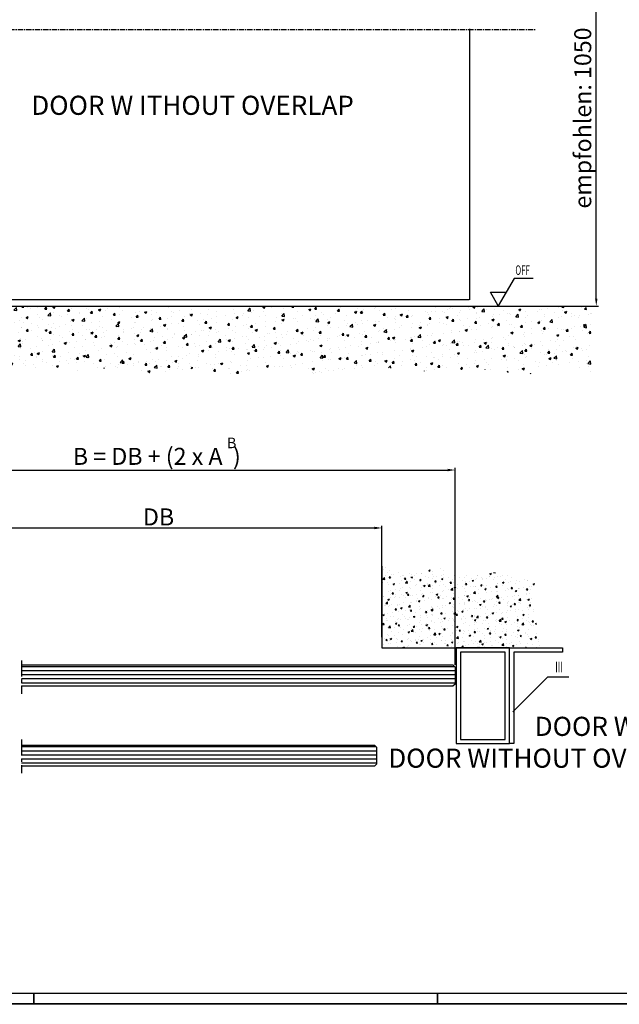
# Model space of a CAD drawing. Extents: x 2513 to 3702, y -2 to 866.
# Drawn here: x 3125 to 3407, y -2 to 461 of the extents above; entities that cross this region are included whole.
import ezdxf
from ezdxf.enums import TextEntityAlignment as Align

# ---------------------------------------------------------------- set-up
doc = ezdxf.new("R2010")
doc.units = 0
doc.header["$MEASUREMENT"] = 0
doc.header["$PDMODE"] = 35
doc.header["$PDSIZE"] = 3
for name, pattern in [('CENTERLINE', [30, 12, -1.5, 3, -1.5, 12]), ('MITTEX2', [4, 2.5, -0.5, 0.5, -0.5]), ('PHANTOM', [29.5, 9.5, -1.5, 3, -1.5, 3, -1.5, 9.5])]:
    doc.linetypes.add(name, pattern=pattern)
for name, color, linetype in [('01_ZRahmen', 7, 'Continuous'), ('02_Bemassung', 4, 'Continuous'), ('03_Mittellinie', 1, 'MITTEX2'), ('05_Schraffur', 1, 'Continuous'), ('07_Beschriftung', 2, 'Continuous'), ('09_Bau', 7, 'Continuous'), ('11_Glas', 7, 'Continuous'), ('2D_MITTELLINIEN', 1, 'PHANTOM'), ('3', 7, 'Continuous'), ('325347_Seitendichtung', 3, 'Continuous'), ('4', 7, 'Continuous')]:
    doc.layers.add(name, color=color, linetype=linetype)
doc.styles.get("Standard").update_dxf_attribs({"font": 'arial.ttf'})
doc.dimstyles.new('Dorma', dxfattribs={"dimscale": 0, "dimtxt": 8, "dimasz": 3.5, "dimexe": 1, "dimexo": 1, "dimgap": 1.2, "dimtad": 1, "dimdec": 0, "dimzin": 9, "dimtxsty": 'STANDARD', "dimcen": 0, "dimclrd": 4, "dimclre": 4, "dimclrt": 4, "dimadec": 0, "dimazin": 2, "dimtp": 0.1, "dimtm": 0.1, "dimtfac": 1, "dimtdec": 0, "dimtmove": 0, "dimatfit": 3, "dimfxl": 1, "dimtolj": 1, "dimtzin": 0, "dimarcsym": 0})

# ---------------------------------------------------------------- blocks, each defined once
blk = doc.blocks.new('A0_ZRahmen')
at = {"layer": '01_ZRahmen', "color": 1}
for p, q in [((619, 0), (619, 5)), ((809, 0), (809, 5))]:
    blk.add_line(p, q, dxfattribs=at)
blk.add_lwpolyline([(1188.8, 0.2), (1188.8, 840.8), (0.2, 840.8), (0.2, 0.2)], close=True, dxfattribs=at)
at = {"layer": '01_ZRahmen'}
blk.add_lwpolyline([(1184, 5), (1184, 836), (20, 836), (20, 5)], close=True, dxfattribs=at)
blk = doc.blocks.new('Estrich_2')
at = {"layer": '05_Schraffur'}
h = blk.add_hatch(dxfattribs=at)
h.set_pattern_fill('AR-CONC', color=256, scale=1.5, style=0)
h.paths.add_polyline_path([(328.66, 107.13), (503.28, 107.13), (504.72, 96.23), (502.98, 86.22), (506.02, 74.47), (494.71, 78.38), (472.07, 74.9), (448.57, 77.95), (428.98, 76.21), (404.17, 78.38), (374.57, 74.9), (349.75, 78.38), (331.47, 74.03), (328.86, 85.35), (331.91, 97.54)])
at = {"layer": '09_Bau'}
blk.add_line((328.66, 107.13), (503.21, 107.13), dxfattribs=at)
blk = doc.blocks.new('*X21')
at = {"color": 0}
for p, q in [((810.27, 339.56), (810.27, 339.56)), ((811.41, 340.68), (811.41, 340.68)), ((812.11, 338.53), (812.11, 338.53)), ((813.17, 339.23), (813.17, 339.23)), ((817.45, 338.3), (817.45, 338.3)), ((831.58, 339.06), (831.58, 339.06)), ((831.72, 339.34), (832.27, 339.55)), ((831.72, 339.34), (832.21, 339)), ((832.22, 339), (832.41, 339.57)), ((833.62, 338.74), (833.62, 338.74)), ((837.41, 340.06), (837.41, 340.06)), ((838.75, 339.45), (838.75, 339.45)), ((862.14, 338.3), (862.21, 338.37)), ((862.14, 338.3), (863.03, 338.16)), ((863.03, 338.16), (863.03, 338.2)), ((810.11, 335.18), (810.89, 335.99)), ((810.11, 335.18), (811, 335.04)), ((811, 335.04), (810.89, 335.99)), ((811.28, 337.07), (811.28, 337.07)), ((812.44, 333.62), (812.44, 333.62)), ((813.04, 335.9), (813.04, 335.9)), ((813.09, 335.89), (813.57, 336.47)), ((813.09, 335.89), (813.69, 335.84)), ((813.69, 335.84), (813.57, 336.47)), ((814.09, 336.06), (814.09, 336.06)), ((814.22, 337.19), (814.22, 337.19)), ((815.07, 337.56), (815.07, 337.56)), ((818.24, 336.65), (818.24, 336.65)), ((818.75, 334.45), (818.75, 334.45)), ((819.56, 336.96), (819.56, 336.96)), ((819.92, 337.06), (819.92, 337.06)), ((820.26, 335.27), (820.74, 335.84)), ((820.26, 335.27), (820.86, 335.21)), ((820.86, 335.21), (820.74, 335.84)), ((820.78, 333.53), (821.56, 334.34)), ((821.26, 334.78), (821.26, 334.78)), ((821.67, 333.39), (821.56, 334.34)), ((822.79, 338.08), (822.79, 338.08)), ((823.25, 334.02), (823.25, 334.02)), ((823.32, 336.11), (824.02, 336.38)), ((823.32, 336.11), (823.81, 335.77)), ((823.37, 337.35), (823.37, 337.35)), ((823.81, 335.77), (824.02, 336.38)), ((824.9, 336.74), (824.9, 336.74)), ((825.04, 335.28), (825.04, 335.28)), ((825.75, 338.06), (825.75, 338.06)), ((827.43, 334.64), (827.92, 335.21)), ((827.43, 334.64), (828.03, 334.59)), ((828.03, 334.58), (827.92, 335.21)), ((828.13, 337.85), (828.13, 337.85)), ((828.3, 334.66), (828.3, 334.66)), ((828.42, 337.99), (828.42, 337.99)), ((830.24, 336.51), (830.24, 336.51)), ((831.36, 336.11), (831.36, 336.11)), ((833.47, 337.63), (833.47, 337.63)), ((833.5, 335.41), (833.5, 335.41)), ((833.86, 336.44), (833.86, 336.44)), ((834.61, 334.01), (835.09, 334.58)), ((834.61, 334.01), (835.2, 333.96)), ((835.21, 333.96), (835.09, 334.58)), ((835.57, 336.28), (835.57, 336.28)), ((837, 334.09), (837, 334.09)), ((837.65, 336.94), (837.65, 336.94)), ((837.69, 335.31), (838.39, 335.58)), ((837.69, 335.31), (838.18, 334.97)), ((838.18, 334.97), (838.39, 335.58)), ((838.63, 336.12), (838.63, 336.12)), ((838.8, 337.4), (838.8, 337.4)), ((840.91, 336.06), (840.91, 336.06)), ((841.34, 333.83), (841.34, 333.83)), ((841.78, 333.38), (842.26, 333.96)), ((842.38, 333.33), (842.26, 333.96)), ((842.83, 335.1), (842.83, 335.1)), ((843.68, 336.76), (843.68, 336.76)), ((843.84, 334.16), (843.84, 334.16)), ((843.97, 337.77), (843.97, 337.77)), ((844.14, 337.18), (844.14, 337.18)), ((846.25, 335.83), (846.25, 335.83)), ((847.63, 334.65), (847.63, 334.65)), ((848.66, 336.1), (848.66, 336.1)), ((848.75, 334.18), (848.75, 334.18)), ((849.48, 336.95), (849.48, 336.95)), ((851.06, 333.9), (851.06, 333.9)), ((851.59, 335.61), (851.59, 335.61)), ((852.06, 334.51), (852.76, 334.78)), ((852.06, 334.51), (852.56, 334.17)), ((852.56, 334.17), (852.76, 334.78)), ((853.89, 334.88), (853.89, 334.88)), ((853.94, 335.49), (853.94, 335.49)), ((854.5, 337.1), (854.5, 337.1)), ((854.82, 336.73), (854.82, 336.73)), ((856.45, 335.82), (856.45, 335.82)), ((856.89, 334.9), (856.89, 334.9)), ((856.93, 335.38), (856.93, 335.38)), ((858.94, 335.52), (858.94, 335.52)), ((860.16, 336.5), (860.16, 336.5)), ((860.23, 336.31), (860.23, 336.31)), ((860.33, 338.1), (860.33, 338.1)), ((860.46, 337.73), (861.16, 338)), ((860.46, 337.73), (860.96, 337.4)), ((860.96, 337.4), (861.16, 338)), ((862.27, 335.16), (862.27, 335.16)), ((862.72, 335.9), (862.72, 335.9)), ((864.13, 336.27), (864.13, 336.27)), ((865.5, 336.27), (865.5, 336.27)), ((866.42, 333.53), (866.42, 333.53)), ((866.43, 333.71), (867.13, 333.98)), ((866.43, 333.71), (866.93, 333.37)), ((866.55, 337.15), (866.55, 337.15)), ((866.93, 333.37), (867.13, 333.98)), ((867.6, 334.93), (867.6, 334.93)), ((868.56, 336.9), (868.56, 336.9)), ((869.14, 333.65), (869.14, 333.65)), ((870.21, 334.03), (870.21, 334.03)), ((870.83, 336.05), (870.83, 336.05)), ((872.94, 334.71), (872.94, 334.71)), ((874.2, 334.29), (874.2, 334.29)), ((876.52, 334.86), (876.52, 334.86)), ((878.21, 334.41), (878.21, 334.41)), ((878.28, 334.48), (878.28, 334.48)), ((809.81, 329.68), (809.81, 329.68)), ((810.12, 333.45), (810.12, 333.45)), ((812.8, 329.24), (812.8, 329.24)), ((812.92, 332.57), (812.92, 332.57)), ((813.67, 330.09), (813.67, 330.09)), ((814.48, 328.37), (814.96, 328.95)), ((814.91, 332.88), (815.61, 333.15)), ((814.91, 332.88), (815.41, 332.55)), ((815.07, 328.32), (814.96, 328.94)), ((815.41, 332.55), (815.61, 333.15)), ((815.46, 333.22), (815.46, 333.22)), ((816.12, 330.51), (816.12, 330.51)), ((817.99, 329.99), (817.99, 329.99)), ((818.12, 333.32), (818.12, 333.32)), ((818.63, 330.84), (818.63, 330.84)), ((819.5, 331.09), (819.5, 331.09)), ((820.78, 333.53), (821.67, 333.39)), ((820.8, 333), (820.8, 333)), ((820.88, 328.86), (821.58, 329.13)), ((821.38, 328.52), (821.58, 329.13)), ((822.41, 331.34), (822.41, 331.34)), ((823.13, 330.69), (823.13, 330.69)), ((825.34, 332.09), (825.34, 332.09)), ((826.14, 332.77), (826.14, 332.77)), ((827.73, 329.9), (827.73, 329.9)), ((828.18, 331.34), (828.18, 331.34)), ((828.73, 332.17), (828.73, 332.17)), ((829.28, 332.08), (829.98, 332.35)), ((829.28, 332.08), (829.78, 331.75)), ((829.78, 331.75), (829.98, 332.35)), ((831.17, 333.09), (831.17, 333.09)), ((831.23, 332.5), (831.23, 332.5)), ((831.45, 331.87), (832.23, 332.68)), ((831.45, 331.87), (832.34, 331.73)), ((831.48, 332.55), (831.48, 332.55)), ((832.34, 331.73), (832.23, 332.68)), ((832.39, 329.05), (832.39, 329.05)), ((833.37, 332.08), (833.37, 332.08)), ((833.56, 330.9), (833.56, 330.9)), ((835.02, 332.99), (835.02, 332.99)), ((836.81, 332.32), (836.81, 332.32)), ((838.39, 329.46), (838.39, 329.46)), ((838.51, 332.79), (838.51, 332.79)), ((838.7, 329.88), (838.7, 329.88)), ((839.4, 331.9), (839.4, 331.9)), ((841.21, 330.21), (841.21, 330.21)), ((841.78, 333.38), (842.38, 333.33)), ((842.13, 330.22), (842.9, 331.03)), ((842.13, 330.22), (843.01, 330.08)), ((842.15, 332.09), (842.15, 332.09)), ((843.01, 330.08), (842.9, 331.03)), ((843.44, 330.1), (843.44, 330.1)), ((843.56, 333.43), (843.56, 333.43)), ((843.66, 331.28), (844.36, 331.55)), ((843.66, 331.28), (844.15, 330.95)), ((844.15, 330.95), (844.36, 331.55)), ((845, 330.71), (845, 330.71)), ((845.23, 332.9), (845.23, 332.9)), ((847.49, 331.87), (847.49, 331.87)), ((848.63, 330.85), (848.63, 330.85)), ((848.95, 332.76), (849.43, 333.33)), ((848.95, 332.76), (849.55, 332.7)), ((849.05, 329.4), (849.05, 329.4)), ((849.55, 332.7), (849.43, 333.33)), ((851.31, 331.54), (851.31, 331.54)), ((852.8, 328.56), (853.58, 329.37)), ((852.83, 331.64), (852.83, 331.64)), ((853.69, 328.42), (853.58, 329.37)), ((853.77, 331.55), (853.77, 331.55)), ((853.81, 331.87), (853.81, 331.87)), ((854.88, 330.4), (854.88, 330.4)), ((856.13, 332.13), (856.61, 332.7)), ((856.13, 332.13), (856.72, 332.08)), ((856.72, 332.07), (856.61, 332.7)), ((857.6, 332.37), (857.6, 332.37)), ((858.03, 330.48), (858.73, 330.75)), ((858.03, 330.48), (858.52, 330.15)), ((858.17, 331.42), (858.17, 331.42)), ((858.52, 330.15), (858.73, 330.75)), ((858.82, 332.19), (858.82, 332.19)), ((860.71, 331.4), (860.71, 331.4)), ((861.29, 329.26), (861.29, 329.26)), ((863.3, 331.5), (863.78, 332.07)), ((863.3, 331.5), (863.9, 331.45)), ((863.51, 331.19), (863.51, 331.19)), ((863.9, 331.45), (863.78, 332.07)), ((863.79, 329.59), (863.79, 329.59)), ((863.89, 329.62), (863.89, 329.62)), ((863.92, 333.2), (863.92, 333.2)), ((864.01, 332.94), (864.01, 332.94)), ((866.54, 332.4), (866.54, 332.4)), ((867.58, 330.09), (867.58, 330.09)), ((868.84, 330.97), (868.84, 330.97)), ((869.02, 330.32), (869.02, 330.32)), ((870.47, 330.87), (870.95, 331.45)), ((870.47, 330.87), (871.07, 330.82)), ((871.07, 330.82), (870.95, 331.45)), ((872.37, 333.4), (872.37, 333.4)), ((872.4, 329.68), (873.1, 329.95)), ((872.4, 329.68), (872.9, 329.35)), ((872.9, 329.34), (873.1, 329.95)), ((873.89, 330.92), (873.89, 330.92)), ((874.07, 330.96), (874.07, 330.96)), ((874.18, 330.74), (874.18, 330.74)), ((876.4, 331.25), (876.4, 331.25)), ((877.64, 330.25), (878.12, 330.82)), ((877.64, 330.25), (878.24, 330.19)), ((878.24, 330.19), (878.13, 330.82)), ((879.27, 331.71), (879.27, 331.71)), ((879.52, 330.52), (879.52, 330.52)), ((880.18, 331.75), (880.18, 331.75)), ((880.8, 332.91), (881.5, 333.17)), ((880.8, 332.91), (881.3, 332.57)), ((881.3, 332.57), (881.5, 333.17)), ((810.24, 326.89), (810.24, 326.89)), ((810.28, 326.99), (810.28, 326.99)), ((811.43, 323.78), (812.21, 324.6)), ((812.32, 323.65), (812.21, 324.6)), ((812.48, 325.63), (813.18, 325.9)), ((812.48, 325.63), (812.98, 325.3)), ((812.68, 325.91), (812.68, 325.91)), ((812.98, 325.3), (813.18, 325.9)), ((813.49, 326.56), (813.49, 326.56)), ((813.51, 328.11), (813.51, 328.11)), ((814.48, 328.37), (815.07, 328.32)), ((815.62, 326.77), (815.62, 326.77)), ((816, 326.89), (816, 326.89)), ((816.07, 327.9), (816.07, 327.9)), ((817.87, 326.66), (817.87, 326.66)), ((818.85, 327.89), (818.85, 327.89)), ((819.78, 327.39), (819.78, 327.39)), ((819.89, 324.4), (819.89, 324.4)), ((820.88, 328.86), (821.38, 328.52)), ((820.96, 326.54), (820.96, 326.54)), ((821.65, 327.74), (822.13, 328.32)), ((821.65, 327.74), (822.25, 327.69)), ((821.9, 328.9), (821.9, 328.9)), ((822.25, 327.69), (822.13, 328.32)), ((823.01, 327.37), (823.01, 327.37)), ((823.47, 324.28), (823.47, 324.28)), ((824.19, 327.66), (824.19, 327.66)), ((825.72, 325.4), (825.72, 325.4)), ((825.97, 324.61), (825.97, 324.61)), ((826.1, 328.22), (826.1, 328.22)), ((826.3, 326.32), (826.3, 326.32)), ((826.85, 324.83), (827.55, 325.1)), ((826.85, 324.83), (827.35, 324.5)), ((827.35, 324.5), (827.55, 325.1)), ((827.94, 324.68), (827.94, 324.68)), ((828.06, 328.01), (828.06, 328.01)), ((828.6, 328.55), (828.6, 328.55)), ((828.82, 327.12), (829.3, 327.69)), ((828.82, 327.12), (829.42, 327.06)), ((829.42, 327.06), (829.3, 327.69)), ((829.53, 327.44), (829.53, 327.44)), ((829.76, 325.11), (829.76, 325.11)), ((831.55, 326.4), (831.55, 326.4)), ((831.64, 326.09), (831.64, 326.09)), ((833.13, 325.43), (833.13, 325.43)), ((833.25, 328.76), (833.25, 328.76)), ((834.87, 327.21), (834.87, 327.21)), ((835.25, 328.06), (835.95, 328.33)), ((835.25, 328.06), (835.75, 327.72)), ((835.75, 327.72), (835.95, 328.33)), ((835.99, 326.49), (836.48, 327.06)), ((835.99, 326.49), (836.59, 326.44)), ((836.07, 325.94), (836.07, 325.94)), ((836.59, 326.44), (836.48, 327.06)), ((836.98, 325.87), (836.98, 325.87)), ((837.38, 327.4), (837.38, 327.4)), ((838.26, 326.13), (838.26, 326.13)), ((838.58, 326.27), (838.58, 326.27)), ((840.21, 326.98), (840.21, 326.98)), ((841.22, 324.03), (841.92, 324.3)), ((841.72, 323.69), (841.92, 324.3)), ((842.31, 325.64), (842.31, 325.64)), ((842.36, 326.77), (842.36, 326.77)), ((843.17, 325.86), (843.65, 326.44)), ((843.17, 325.86), (843.77, 325.81)), ((843.22, 328.4), (843.22, 328.4)), ((843.32, 326.77), (843.32, 326.77)), ((843.77, 325.81), (843.65, 326.43)), ((845.54, 326.76), (845.54, 326.76)), ((847.65, 325.42), (847.65, 325.42)), ((848.51, 327.52), (848.51, 327.52)), ((848.68, 327.6), (848.68, 327.6)), ((849.62, 327.26), (850.32, 327.53)), ((849.62, 327.26), (850.12, 326.92)), ((850.12, 326.92), (850.33, 327.52)), ((850.34, 325.23), (850.82, 325.81)), ((850.34, 325.23), (850.94, 325.18)), ((850.94, 325.18), (850.82, 325.81)), ((850.88, 326.53), (850.88, 326.53)), ((851.18, 327.93), (851.18, 327.93)), ((852.34, 324.48), (852.34, 324.48)), ((852.8, 328.56), (853.69, 328.42)), ((852.99, 325.19), (852.99, 325.19)), ((853.52, 324.9), (853.52, 324.9)), ((853.64, 328.23), (853.64, 328.23)), ((854.47, 324.44), (854.47, 324.44)), ((854.97, 328.43), (854.97, 328.43)), ((856.22, 326.31), (856.22, 326.31)), ((857.51, 324.61), (857.99, 325.18)), ((857.51, 324.61), (858.11, 324.55)), ((858.11, 324.55), (857.99, 325.18)), ((858.33, 324.96), (858.33, 324.96)), ((858.57, 325.54), (858.57, 325.54)), ((858.66, 325.31), (858.66, 325.31)), ((858.69, 328.87), (858.69, 328.87)), ((860.3, 325.44), (860.3, 325.44)), ((861.16, 325.64), (861.16, 325.64)), ((861.56, 326.08), (861.56, 326.08)), ((863.47, 326.91), (864.25, 327.72)), ((863.47, 326.91), (864.36, 326.77)), ((863.67, 324.74), (863.67, 324.74)), ((863.77, 326.29), (863.77, 326.29)), ((864, 326.46), (864.7, 326.72)), ((864, 326.46), (864.49, 326.12)), ((864.36, 326.77), (864.25, 327.72)), ((864.49, 326.12), (864.7, 326.72)), ((864.69, 323.98), (865.17, 324.55)), ((864.95, 326.14), (864.95, 326.14)), ((865.28, 323.93), (865.17, 324.55)), ((866.13, 326.44), (866.13, 326.44)), ((866.9, 325.86), (866.9, 325.86)), ((868.9, 326.99), (868.9, 326.99)), ((869.01, 324.51), (869.01, 324.51)), ((871.26, 326.97), (871.26, 326.97)), ((871.96, 327.44), (871.96, 327.44)), ((872.24, 325.63), (872.24, 325.63)), ((873.77, 327.3), (873.77, 327.3)), ((873.83, 324.3), (873.83, 324.3)), ((873.95, 327.63), (873.95, 327.63)), ((874.14, 325.25), (874.92, 326.06)), ((874.14, 325.25), (875.03, 325.11)), ((874.34, 324.29), (874.34, 324.29)), ((874.36, 325.24), (874.36, 325.24)), ((875.03, 325.11), (874.92, 326.06)), ((877.55, 327.8), (877.55, 327.8)), ((877.57, 325.41), (877.57, 325.41)), ((877.79, 328.44), (877.79, 328.44)), ((878.37, 325.65), (879.07, 325.92)), ((878.37, 325.65), (878.86, 325.32)), ((878.86, 325.32), (879.07, 325.92)), ((879.02, 325.05), (879.02, 325.05)), ((879.15, 328.38), (879.15, 328.38)), ((880.19, 326.24), (880.19, 326.24)), ((810.86, 322.62), (810.86, 322.62)), ((811.43, 323.78), (812.32, 323.65)), ((811.53, 323.03), (811.53, 323.03)), ((812.56, 322.58), (812.56, 322.58)), ((813.37, 322.95), (813.37, 322.95)), ((814.06, 323.39), (814.06, 323.39)), ((815.86, 320.85), (816.35, 321.42)), ((815.86, 320.85), (816.46, 320.8)), ((816.46, 320.8), (816.35, 321.42)), ((816.86, 322.8), (816.86, 322.8)), ((817.15, 323.45), (817.15, 323.45)), ((817.63, 320), (817.63, 320)), ((817.75, 323.33), (817.75, 323.33)), ((818.45, 321.61), (819.15, 321.88)), ((818.45, 321.61), (818.95, 321.27)), ((818.95, 321.27), (819.15, 321.87)), ((820.84, 320.33), (820.84, 320.33)), ((822.11, 322.13), (822.88, 322.94)), ((822.11, 322.13), (823, 321.99)), ((822.2, 322.58), (822.2, 322.58)), ((822.76, 320.71), (822.76, 320.71)), ((822.89, 324.04), (822.89, 324.04)), ((823, 321.99), (822.89, 322.94)), ((823.04, 320.22), (823.52, 320.8)), ((823.04, 320.22), (823.63, 320.17)), ((823.34, 320.66), (823.34, 320.66)), ((823.63, 320.17), (823.52, 320.8)), ((827.13, 321.16), (827.13, 321.16)), ((827.54, 322.35), (827.54, 322.35)), ((827.81, 321.35), (827.81, 321.35)), ((830.21, 319.59), (830.69, 320.17)), ((830.81, 319.54), (830.69, 320.17)), ((831.14, 320.43), (831.14, 320.43)), ((832.78, 320.47), (833.56, 321.29)), ((832.78, 320.47), (833.67, 320.34)), ((832.82, 320.81), (833.52, 321.07)), ((832.82, 320.81), (833.32, 320.47)), ((832.88, 322.13), (832.88, 322.13)), ((833.01, 322.1), (833.01, 322.1)), ((833.32, 320.47), (833.52, 321.07)), ((833.44, 321.99), (833.44, 321.99)), ((833.67, 320.34), (833.56, 321.29)), ((835.95, 322.32), (835.95, 322.32)), ((836.97, 321.43), (836.97, 321.43)), ((838.14, 322.8), (838.14, 322.8)), ((838.22, 321.9), (838.22, 321.9)), ((839.73, 322.82), (839.73, 322.82)), ((841.22, 324.03), (841.72, 323.7)), ((842.8, 322.43), (842.8, 322.43)), ((843.07, 320.11), (843.07, 320.11)), ((843.19, 323.44), (843.19, 323.44)), ((843.42, 319.71), (843.42, 319.71)), ((843.55, 321.68), (843.55, 321.68)), ((845.2, 320.24), (845.2, 320.24)), ((845.92, 320.04), (845.92, 320.04)), ((846.05, 323.65), (846.05, 323.65)), ((847.19, 320), (847.89, 320.27)), ((847.19, 320), (847.69, 319.67)), ((847.69, 319.67), (847.89, 320.27)), ((848.27, 320.86), (848.27, 320.86)), ((848.39, 324.19), (848.39, 324.19)), ((848.55, 323.98), (848.55, 323.98)), ((848.63, 323.43), (848.63, 323.43)), ((848.89, 321.45), (848.89, 321.45)), ((849.71, 320.54), (849.71, 320.54)), ((851.03, 321.24), (851.03, 321.24)), ((853.4, 321.57), (853.4, 321.57)), ((854.23, 321.22), (854.23, 321.22)), ((855.59, 323.23), (856.29, 323.5)), ((855.59, 323.23), (856.09, 322.89)), ((856.03, 321.37), (856.03, 321.37)), ((856.09, 322.89), (856.29, 323.5)), ((856.86, 322.24), (856.86, 322.24)), ((858.45, 322.21), (858.45, 322.21)), ((858.53, 321.7), (858.53, 321.7)), ((859.57, 321), (859.57, 321)), ((862.32, 322.2), (862.32, 322.2)), ((862.69, 323.24), (862.69, 323.24)), ((863.65, 322.96), (863.65, 322.96)), ((864.69, 323.98), (865.28, 323.93)), ((864.91, 320.77), (864.91, 320.77)), ((866.51, 319.74), (866.51, 319.74)), ((868.53, 324.24), (868.53, 324.24)), ((868.63, 323.03), (868.63, 323.03)), ((868.66, 320.33), (868.66, 320.33)), ((868.78, 323.66), (868.78, 323.66)), ((869.96, 322.43), (870.67, 322.7)), ((869.96, 322.43), (870.46, 322.09)), ((870.25, 320.55), (870.25, 320.55)), ((870.46, 322.09), (870.67, 322.7)), ((871.13, 323.36), (871.13, 323.36)), ((871.86, 323.35), (872.34, 323.93)), ((871.86, 323.35), (872.46, 323.3)), ((872.29, 319.91), (872.29, 319.91)), ((872.46, 323.3), (872.34, 323.92)), ((872.35, 320.74), (872.35, 320.74)), ((873.71, 320.97), (873.71, 320.97)), ((874.92, 323.86), (874.92, 323.86)), ((875.58, 320.32), (875.58, 320.32)), ((878.18, 321.74), (878.18, 321.74)), ((878.61, 320.74), (878.61, 320.74)), ((878.9, 321.72), (878.9, 321.72)), ((879.03, 322.72), (879.51, 323.3)), ((879.03, 322.72), (879.63, 322.67)), ((879.63, 322.67), (879.51, 323.3)), ((879.68, 324.06), (879.68, 324.06)), ((880.92, 320.1), (880.92, 320.1)), ((881.11, 321.07), (881.11, 321.07)), ((810.05, 318.38), (810.75, 318.65)), ((810.05, 318.38), (810.54, 318.05)), ((810.54, 318.05), (810.75, 318.65)), ((810.73, 319), (810.73, 319)), ((811.69, 316.58), (811.69, 316.58)), ((811.89, 315.56), (811.89, 315.56)), ((812.31, 315.93), (812.31, 315.93)), ((812.44, 319.25), (812.44, 319.25)), ((813.64, 317.43), (813.64, 317.43)), ((814.52, 319.5), (814.52, 319.5)), ((814.92, 317.69), (814.92, 317.69)), ((816.04, 315.23), (816.04, 315.23)), ((817.02, 316.35), (817.02, 316.35)), ((817.51, 316.67), (817.51, 316.67)), ((818.21, 316.39), (818.21, 316.39)), ((819.48, 318.43), (819.48, 318.43)), ((820.25, 317.47), (820.25, 317.47)), ((820.71, 316.72), (820.71, 316.72)), ((821.87, 316.23), (821.87, 316.23)), ((822.36, 316.12), (822.36, 316.12)), ((822.64, 317.38), (822.64, 317.38)), ((824.42, 317.58), (825.12, 317.85)), ((824.42, 317.58), (824.92, 317.25)), ((824.5, 317.22), (824.5, 317.22)), ((824.92, 317.24), (825.12, 317.85)), ((825.31, 319.43), (825.31, 319.43)), ((825.59, 317.24), (825.59, 317.24)), ((827.69, 318.02), (827.69, 318.02)), ((827.7, 317.23), (827.7, 317.23)), ((827.7, 315.9), (827.7, 315.9)), ((830.21, 319.59), (830.81, 319.54)), ((830.81, 318.05), (830.81, 318.05)), ((830.93, 317.02), (830.93, 317.02)), ((832.77, 315.44), (832.77, 315.44)), ((832.89, 318.77), (832.89, 318.77)), ((833.04, 315.67), (833.04, 315.67)), ((833.32, 318.38), (833.32, 318.38)), ((833.54, 318.24), (833.54, 318.24)), ((836.27, 316.79), (836.27, 316.79)), ((837.1, 318.88), (837.1, 318.88)), ((837.38, 318.97), (837.86, 319.54)), ((837.38, 318.97), (837.98, 318.91)), ((837.98, 318.91), (837.86, 319.54)), ((837.9, 316.14), (837.9, 316.14)), ((838.02, 319.47), (838.02, 319.47)), ((838.38, 315.45), (838.38, 315.45)), ((838.79, 316.78), (839.49, 317.05)), ((838.79, 316.78), (839.29, 316.44)), ((839.29, 316.44), (839.49, 317.05)), ((839.37, 319.24), (839.37, 319.24)), ((840.79, 315.77), (840.79, 315.77)), ((841.61, 316.57), (841.61, 316.57)), ((842.95, 316.78), (842.95, 316.78)), ((843.19, 315.74), (843.19, 315.74)), ((843.29, 316.09), (843.29, 316.09)), ((843.45, 318.82), (844.23, 319.63)), ((843.45, 318.82), (844.34, 318.68)), ((843.72, 315.22), (843.72, 315.22)), ((844.34, 318.68), (844.23, 319.63)), ((844.55, 318.34), (845.04, 318.91)), ((844.55, 318.34), (845.15, 318.29)), ((845.15, 318.29), (845.04, 318.91)), ((846.95, 316.34), (846.95, 316.34)), ((847.08, 316.59), (847.08, 316.59)), ((848.14, 317.53), (848.14, 317.53)), ((849.02, 316.74), (849.02, 316.74)), ((851.73, 317.71), (852.21, 318.29)), ((851.73, 317.71), (852.33, 317.66)), ((852.33, 317.66), (852.21, 318.29)), ((852.28, 316.11), (852.28, 316.11)), ((853.16, 315.98), (853.86, 316.25)), ((853.16, 315.98), (853.66, 315.64)), ((853.28, 318.24), (853.28, 318.24)), ((853.39, 317.42), (853.39, 317.42)), ((853.66, 315.64), (853.86, 316.25)), ((854.12, 317.16), (854.9, 317.98)), ((854.12, 317.16), (855.01, 317.03)), ((854.85, 317.74), (854.85, 317.74)), ((855.01, 317.03), (854.9, 317.98)), ((855.9, 317.75), (855.9, 317.75)), ((857.62, 315.89), (857.62, 315.89)), ((858.21, 315.55), (858.21, 315.55)), ((858.33, 318.88), (858.33, 318.88)), ((858.9, 317.08), (859.38, 317.66)), ((858.9, 317.08), (859.5, 317.03)), ((859.5, 317.03), (859.38, 317.66)), ((859.69, 318.25), (859.69, 318.25)), ((860.68, 318.74), (860.68, 318.74)), ((861.56, 319.2), (862.26, 319.47)), ((861.56, 319.2), (862.06, 318.87)), ((862.06, 318.87), (862.26, 319.47)), ((862.96, 315.66), (862.96, 315.66)), ((863.37, 315.14), (863.37, 315.14)), ((863.4, 316.3), (863.4, 316.3)), ((863.52, 319.63), (863.52, 319.63)), ((864.8, 315.51), (865.57, 316.32)), ((864.8, 315.51), (865.69, 315.37)), ((865.69, 315.37), (865.57, 316.32)), ((865.87, 315.47), (865.87, 315.47)), ((866, 319.08), (866, 319.08)), ((866.07, 316.46), (866.55, 317.03)), ((866.07, 316.46), (866.67, 316.4)), ((866.67, 316.4), (866.55, 317.03)), ((867.53, 315.18), (868.23, 315.45)), ((867.53, 315.18), (868.03, 314.84)), ((868.03, 314.84), (868.23, 315.45)), ((868.3, 315.44), (868.3, 315.44)), ((868.5, 319.41), (868.5, 319.41)), ((868.54, 317), (868.54, 317)), ((869.66, 315.97), (869.66, 315.97)), ((873.25, 315.83), (873.73, 316.4)), ((873.25, 315.83), (873.84, 315.78)), ((873.59, 317.64), (873.59, 317.64)), ((873.64, 315.21), (873.64, 315.21)), ((873.84, 315.78), (873.73, 316.4)), ((875.93, 318.4), (876.63, 318.67)), ((875.93, 318.4), (876.43, 318.07)), ((875.98, 316.8), (875.98, 316.8)), ((876.43, 318.07), (876.63, 318.67)), ((877.76, 315.78), (877.76, 315.78)), ((878.48, 317.13), (878.48, 317.13)), ((878.66, 315.06), (878.66, 315.06)), ((878.78, 318.39), (878.78, 318.39)), ((880.42, 315.2), (880.9, 315.78)), ((880.42, 315.2), (881.02, 315.15)), ((881.02, 315.15), (880.9, 315.78)), ((810.08, 313.95), (810.56, 314.53)), ((810.08, 313.95), (810.68, 313.9)), ((810.21, 314.23), (810.21, 314.23)), ((810.68, 313.9), (810.56, 314.53)), ((812.19, 312.6), (812.19, 312.6)), ((812.76, 312.39), (813.54, 313.2)), ((812.76, 312.39), (813.65, 312.25)), ((812.93, 312.61), (812.93, 312.61)), ((813.65, 312.25), (813.54, 313.2)), ((814.03, 310.73), (814.03, 310.73)), ((815.58, 312.45), (815.58, 312.45)), ((816.02, 314.36), (816.72, 314.62)), ((816.02, 314.36), (816.51, 314.02)), ((816.51, 314.02), (816.72, 314.62)), ((817.25, 313.33), (817.73, 313.9)), ((817.25, 313.33), (817.85, 313.27)), ((817.39, 313.35), (817.39, 313.35)), ((817.85, 313.27), (817.73, 313.9)), ((818.08, 312.78), (818.08, 312.78)), ((818.26, 312.38), (818.26, 312.38)), ((819.86, 311.73), (819.86, 311.73)), ((821.87, 313.27), (821.87, 313.27)), ((821.98, 310.33), (822.68, 310.6)), ((822.4, 310.72), (822.4, 310.72)), ((822.48, 309.99), (822.69, 310.6)), ((822.52, 314.05), (822.52, 314.05)), ((823.43, 310.73), (824.21, 311.54)), ((823.43, 310.73), (824.32, 310.6)), ((823.6, 312.16), (823.6, 312.16)), ((824.32, 310.59), (824.21, 311.54)), ((824.42, 312.7), (824.91, 313.27)), ((824.42, 312.7), (825.02, 312.65)), ((825.02, 312.65), (824.91, 313.27)), ((825.69, 312.73), (825.69, 312.73)), ((827.45, 311.36), (827.45, 311.36)), ((827.57, 314.69), (827.57, 314.69)), ((828.05, 310.49), (828.05, 310.49)), ((828.18, 314.11), (828.18, 314.11)), ((828.94, 311.93), (828.94, 311.93)), ((830.39, 313.55), (831.09, 313.82)), ((830.39, 313.55), (830.88, 313.22)), ((830.69, 314.44), (830.69, 314.44)), ((830.88, 313.22), (831.09, 313.82)), ((831.52, 313.73), (831.52, 313.73)), ((831.6, 312.07), (832.08, 312.65)), ((831.6, 312.07), (832.19, 312.02)), ((831.84, 310.99), (831.84, 310.99)), ((832.2, 312.02), (832.08, 312.65)), ((832.64, 312.11), (832.64, 312.11)), ((834.28, 311.71), (834.28, 311.71)), ((834.47, 314.93), (834.47, 314.93)), ((837.35, 314.74), (837.35, 314.74)), ((837.78, 312.82), (837.78, 312.82)), ((838.16, 311.82), (838.16, 311.82)), ((838.77, 311.44), (839.25, 312.02)), ((838.77, 311.44), (839.37, 311.39)), ((839.37, 311.39), (839.25, 312.02)), ((839.62, 311.48), (839.62, 311.48)), ((840.66, 312.15), (840.66, 312.15)), ((842.83, 313.46), (842.83, 313.46)), ((844.45, 312.65), (844.45, 312.65)), ((844.76, 312.75), (845.46, 313.02)), ((844.76, 312.75), (845.26, 312.42)), ((844.96, 311.26), (844.96, 311.26)), ((845.26, 312.42), (845.46, 313.02)), ((845.94, 310.82), (846.42, 311.39)), ((845.94, 310.82), (846.54, 310.76)), ((846.54, 310.76), (846.42, 311.39)), ((847.9, 310.88), (847.9, 310.88)), ((848.02, 314.21), (848.02, 314.21)), ((848.61, 310.77), (848.61, 310.77)), ((849.05, 315), (849.05, 315)), ((850.29, 311.03), (850.29, 311.03)), ((850.76, 313.48), (850.76, 313.48)), ((853.04, 311.58), (853.04, 311.58)), ((853.11, 310.19), (853.6, 310.76)), ((853.16, 314.91), (853.16, 314.91)), ((853.27, 313.81), (853.27, 313.81)), ((853.71, 310.14), (853.6, 310.76)), ((854.39, 314.77), (854.39, 314.77)), ((854.44, 311.77), (854.44, 311.77)), ((855.63, 310.81), (855.63, 310.81)), ((857.05, 314.31), (857.05, 314.31)), ((858.09, 312.22), (858.09, 312.22)), ((859.13, 311.95), (859.83, 312.22)), ((859.13, 311.95), (859.63, 311.62)), ((859.63, 311.62), (859.83, 312.22)), ((859.73, 314.55), (859.73, 314.55)), ((860.27, 312.77), (860.27, 312.77)), ((860.74, 311.2), (860.74, 311.2)), ((860.97, 310.58), (860.97, 310.58)), ((862.67, 310.58), (862.67, 310.58)), ((863.24, 311.53), (863.24, 311.53)), ((863.28, 312.97), (863.28, 312.97)), ((865.07, 314.32), (865.07, 314.32)), ((866.1, 313.77), (866.1, 313.77)), ((867.03, 312.02), (867.03, 312.02)), ((868.42, 313.67), (868.42, 313.67)), ((868.5, 311.58), (868.5, 311.58)), ((870.41, 314.09), (870.41, 314.09)), ((871.93, 314.78), (871.93, 314.78)), ((873.34, 310.99), (873.34, 310.99)), ((873.35, 312.86), (873.35, 312.86)), ((873.47, 314.31), (873.47, 314.31)), ((873.5, 311.15), (874.2, 311.42)), ((873.5, 311.15), (874, 310.82)), ((874, 310.82), (874.2, 311.42)), ((874.33, 312.58), (874.33, 312.58)), ((875.47, 313.85), (876.25, 314.67)), ((875.47, 313.85), (876.36, 313.72)), ((875.75, 313.87), (875.75, 313.87)), ((875.85, 313.19), (875.85, 313.19)), ((876.36, 313.71), (876.25, 314.66)), ((878.54, 311.74), (878.54, 311.74)), ((878.97, 314.99), (878.97, 314.99)), ((879.64, 313.68), (879.64, 313.68)), ((880.16, 313.58), (880.16, 313.58)), ((881.08, 313.64), (881.08, 313.64)), ((881.9, 314.38), (882.38, 314.56)), ((881.9, 314.38), (882.4, 314.04)), ((882.4, 314.04), (882.43, 314.14)), ((810.98, 307.5), (810.98, 307.5)), ((811.47, 306.43), (811.95, 307.01)), ((811.47, 306.43), (812.06, 306.38)), ((812.06, 306.38), (811.95, 307.01)), ((811.95, 305.94), (811.95, 305.94)), ((812.07, 309.27), (812.07, 309.27)), ((812.95, 308.5), (812.95, 308.5)), ((813.09, 306.16), (813.09, 306.16)), ((813.58, 307.1), (814.28, 307.37)), ((813.58, 307.1), (814.08, 306.77)), ((814.08, 306.77), (814.28, 307.37)), ((815.45, 308.83), (815.45, 308.83)), ((816.32, 307.27), (816.32, 307.27)), ((817.14, 306.69), (817.14, 306.69)), ((817.26, 310.02), (817.26, 310.02)), ((818.43, 305.93), (818.43, 305.93)), ((818.64, 305.81), (819.12, 306.38)), ((818.64, 305.81), (819.24, 305.75)), ((819.24, 305.75), (819.12, 306.38)), ((819.24, 309.33), (819.24, 309.33)), ((819.45, 305.77), (819.45, 305.77)), ((821.66, 307.05), (821.66, 307.05)), ((821.98, 310.33), (822.48, 309.99)), ((822.28, 307.39), (822.28, 307.39)), ((822.92, 306.22), (822.92, 306.22)), ((825.28, 306.77), (825.28, 306.77)), ((825.42, 306.55), (825.42, 306.55)), ((825.55, 310.16), (825.55, 310.16)), ((825.81, 305.18), (826.29, 305.75)), ((826.41, 305.12), (826.29, 305.75)), ((826.99, 306.82), (826.99, 306.82)), ((827.33, 308.03), (827.33, 308.03)), ((827.95, 306.3), (828.65, 306.57)), ((827.95, 306.3), (828.45, 305.97)), ((828.45, 305.97), (828.65, 306.57)), ((829.21, 307.05), (829.21, 307.05)), ((831.11, 307.77), (831.11, 307.77)), ((832.33, 306.6), (832.33, 306.6)), ((832.52, 308.78), (832.52, 308.78)), ((834.1, 309.08), (834.88, 309.89)), ((834.1, 309.08), (834.99, 308.94)), ((834.99, 308.94), (834.88, 309.89)), ((835.53, 307.88), (835.53, 307.88)), ((836.36, 309.53), (837.06, 309.8)), ((836.36, 309.53), (836.85, 309.19)), ((836.85, 309.19), (837.06, 309.8)), ((836.94, 308.77), (836.94, 308.77)), ((837.53, 306.16), (837.53, 306.16)), ((837.66, 309.49), (837.66, 309.49)), ((837.67, 306.37), (837.67, 306.37)), ((838.03, 308.21), (838.03, 308.21)), ((839.34, 306.57), (839.34, 306.57)), ((841.82, 308.71), (841.82, 308.71)), ((842.33, 305.5), (843.03, 305.77)), ((842.59, 306.8), (842.59, 306.8)), ((842.71, 310.13), (842.71, 310.13)), ((842.77, 309.77), (842.77, 309.77)), ((842.82, 305.17), (843.03, 305.77)), ((843.01, 306.15), (843.01, 306.15)), ((844.78, 307.42), (845.56, 308.23)), ((844.78, 307.42), (845.67, 307.28)), ((845.17, 307.57), (845.17, 307.57)), ((845.67, 307.28), (845.56, 308.23)), ((847.78, 307.55), (847.78, 307.55)), ((848.01, 305.92), (848.01, 305.92)), ((848.13, 309.54), (848.13, 309.54)), ((848.35, 305.92), (848.35, 305.92)), ((850.64, 309.87), (850.64, 309.87)), ((850.73, 308.73), (851.43, 309)), ((850.73, 308.73), (851.22, 308.39)), ((851, 308.58), (851, 308.58)), ((851.23, 308.39), (851.43, 309)), ((851.79, 306.42), (851.79, 306.42)), ((852.91, 308.25), (852.91, 308.25)), ((853.11, 310.19), (853.71, 310.14)), ((854.42, 310.36), (854.42, 310.36)), ((855.45, 305.77), (856.23, 306.58)), ((855.45, 305.77), (856.34, 305.63)), ((856.34, 305.63), (856.23, 306.58)), ((856.83, 309.58), (856.83, 309.58)), ((857.97, 308.89), (857.97, 308.89)), ((858.11, 307.25), (858.11, 307.25)), ((860.29, 309.56), (860.77, 310.14)), ((860.29, 309.56), (860.89, 309.51)), ((860.61, 307.58), (860.61, 307.58)), ((860.65, 306.08), (860.65, 306.08)), ((860.89, 309.51), (860.77, 310.14)), ((863.04, 306.31), (863.04, 306.31)), ((863.16, 309.64), (863.16, 309.64)), ((864.4, 308.08), (864.4, 308.08)), ((865.1, 307.93), (865.8, 308.2)), ((865.1, 307.93), (865.6, 307.59)), ((865.6, 307.59), (865.8, 308.19)), ((866.31, 310.35), (866.31, 310.35)), ((866.48, 307.08), (866.48, 307.08)), ((867.46, 308.93), (867.94, 309.51)), ((867.46, 308.93), (868.06, 308.88)), ((868.06, 308.88), (867.94, 309.51)), ((868.17, 307.02), (868.17, 307.02)), ((868.29, 310.35), (868.29, 310.35)), ((870.71, 308.91), (870.71, 308.91)), ((871.65, 310.13), (871.65, 310.13)), ((872.32, 308.08), (872.32, 308.08)), ((873.22, 309.24), (873.22, 309.24)), ((873.22, 307.66), (873.22, 307.66)), ((874.38, 305.8), (874.38, 305.8)), ((874.63, 308.31), (875.11, 308.88)), ((874.63, 308.31), (875.23, 308.25)), ((875.23, 308.25), (875.12, 308.88)), ((876.99, 309.9), (876.99, 309.9)), ((877.01, 309.74), (877.01, 309.74)), ((878.15, 309.08), (878.15, 309.08)), ((878.42, 308.41), (878.42, 308.41)), ((879.47, 307.13), (880.17, 307.39)), ((879.47, 307.13), (879.97, 306.79)), ((879.97, 306.79), (880.17, 307.39)), ((880.69, 306.63), (880.69, 306.63)), ((881.81, 307.68), (882.29, 308.25)), ((881.81, 307.68), (882.4, 307.63)), ((882.4, 307.63), (882.29, 308.25)), ((882.32, 309.68), (882.32, 309.68)), ((883.19, 306.96), (883.19, 306.96)), ((883.43, 305.78), (883.43, 305.78)), ((810.31, 304.56), (810.31, 304.56)), ((812.82, 304.89), (812.82, 304.89)), ((813.61, 304.76), (813.61, 304.76)), ((816.61, 305.39), (816.61, 305.39)), ((817.02, 303.36), (817.02, 303.36)), ((819.55, 303.08), (820.25, 303.35)), ((819.55, 303.08), (819.91, 302.84)), ((820.08, 302.84), (820.25, 303.35)), ((821.84, 303.57), (821.84, 303.57)), ((822.16, 304.06), (822.16, 304.06)), ((823.76, 305.71), (823.76, 305.71)), ((825.81, 305.18), (826.41, 305.13)), ((826.58, 303.1), (826.58, 303.1)), ((827.21, 304.7), (827.21, 304.7)), ((827.67, 304.57), (827.67, 304.57)), ((829.1, 305.48), (829.1, 305.48)), ((832.4, 305.45), (832.4, 305.45)), ((832.9, 303.93), (832.9, 303.93)), ((832.98, 304.55), (833.47, 305.12)), ((832.98, 304.55), (833.58, 304.5)), ((833.58, 304.5), (833.47, 305.12)), ((833.51, 305.57), (833.51, 305.57)), ((834.44, 305.25), (834.44, 305.25)), ((835.4, 304.26), (835.4, 304.26)), ((839.19, 304.76), (839.19, 304.76)), ((839.78, 305.03), (839.78, 305.03)), ((840.16, 303.92), (840.64, 304.5)), ((840.16, 303.92), (840.75, 303.87)), ((840.76, 303.87), (840.64, 304.5)), ((842.33, 305.5), (842.82, 305.17)), ((842.46, 303.47), (842.46, 303.47)), ((843.16, 303.07), (843.16, 303.07)), ((845.12, 304.8), (845.12, 304.8)), ((845.5, 305.59), (845.5, 305.59)), ((847.33, 303.3), (847.81, 303.87)), ((847.33, 303.3), (847.93, 303.24)), ((847.66, 304.22), (847.66, 304.22)), ((847.93, 303.24), (847.81, 303.87)), ((848.99, 304.07), (848.99, 304.07)), ((850.46, 304.58), (850.46, 304.58)), ((852.79, 304.92), (852.79, 304.92)), ((853.69, 305.7), (853.69, 305.7)), ((854.64, 302.84), (854.98, 303.24)), ((854.82, 305.08), (854.82, 305.08)), ((855.06, 302.84), (854.98, 303.24)), ((855.48, 303.31), (855.48, 303.31)), ((855.79, 304.35), (855.79, 304.35)), ((856.7, 304.7), (857.4, 304.97)), ((856.7, 304.7), (857.19, 304.37)), ((857.19, 304.36), (857.4, 304.97)), ((857.84, 305.56), (857.84, 305.56)), ((857.98, 303.64), (857.98, 303.64)), ((859.02, 305.47), (859.02, 305.47)), ((861.13, 304.13), (861.13, 304.13)), ((861.77, 304.14), (861.77, 304.14)), ((862.92, 302.98), (862.92, 302.98)), ((864.36, 305.24), (864.36, 305.24)), ((866.12, 304.11), (866.9, 304.92)), ((866.12, 304.11), (867.01, 303.97)), ((866.47, 303.9), (866.47, 303.9)), ((867.01, 303.97), (866.9, 304.92)), ((868.05, 303.69), (868.05, 303.69)), ((868.08, 304.97), (868.08, 304.97)), ((869.7, 305.02), (869.7, 305.02)), ((870.59, 305.3), (870.59, 305.3)), ((871.07, 303.9), (871.77, 304.17)), ((871.07, 303.9), (871.57, 303.56)), ((871.57, 303.56), (871.77, 304.17)), ((871.81, 303.68), (871.81, 303.68)), ((873.1, 304.33), (873.1, 304.33)), ((875.04, 304.79), (875.04, 304.79)), ((877.15, 303.45), (877.15, 303.45)), ((877.16, 302.84), (877.57, 303.27)), ((877.62, 302.84), (877.57, 303.27)), ((877.73, 303.11), (877.73, 303.11)), ((878.3, 305.08), (878.3, 305.08)), ((880.38, 304.57), (880.38, 304.57)), ((880.56, 303.01), (880.56, 303.01)), ((882.48, 303.22), (882.48, 303.22)), ((883.57, 304.11), (883.57, 304.11))]:
    blk.add_line(p, q, dxfattribs=at)
blk = doc.blocks.new('Wand_2')
at = {"layer": '09_Bau'}
blk.add_lwpolyline([(809.65, 341.35), (809.65, 302.84), (883.88, 302.84)], dxfattribs=at)
at = {"layer": '05_Schraffur', "linetype": 'Continuous'}
blk.add_blockref('*X21', (0, 0), dxfattribs=at)
blk = doc.blocks.new('*D35')
at = {"layer": '02_Bemassung', "color": 4, "lineweight": -2, "transparency": 16777216}
for p, q in [((3105.13, 170.73), (3105.13, 223.05)), ((3295.46, 170.73), (3295.46, 223.05)), ((3108.63, 222.05), (3291.96, 222.05))]:
    blk.add_line(p, q, dxfattribs=at)
at = {"layer": '02_Bemassung', "color": 4, "transparency": 16777216}
for points in [[(3108.63, 222.63), (3108.63, 221.47), (3105.13, 222.05)], [(3291.96, 222.63), (3291.96, 221.47), (3295.46, 222.05)]]:
    blk.add_solid(points, dxfattribs=at)
at = {"layer": 'Defpoints', "color": 0, "transparency": 16777216}
for p in [(3295.46, 222.05), (3105.13, 169.73), (3295.46, 169.73)]:
    blk.add_point(p, dxfattribs=at)
at = {"layer": '02_Bemassung', "color": 4, "transparency": 16777216, "insert": (3190.37, 227.25), "char_height": 8, "attachment_point": 5}
blk.add_mtext('\\A1;DB', dxfattribs=at)
blk = doc.blocks.new('*D36')
at = {"layer": '02_Bemassung', "color": 4, "lineweight": -2, "transparency": 16777216}
for p, q in [((3045.13, 162.36), (3045.13, 250.31)), ((3329.89, 157.63), (3329.89, 250.31)), ((3048.63, 249.31), (3326.39, 249.31))]:
    blk.add_line(p, q, dxfattribs=at)
at = {"layer": '02_Bemassung', "color": 4, "transparency": 16777216}
for points in [[(3048.63, 249.89), (3048.63, 248.73), (3045.13, 249.31)], [(3326.39, 249.89), (3326.39, 248.73), (3329.89, 249.31)]]:
    blk.add_solid(points, dxfattribs=at)
at = {"layer": 'Defpoints', "color": 0, "transparency": 16777216}
for p in [(3329.89, 249.31), (3045.13, 161.36), (3329.89, 156.63)]:
    blk.add_point(p, dxfattribs=at)
at = {"layer": '02_Bemassung', "color": 4, "transparency": 16777216, "insert": (3189.53, 255.75), "char_height": 8, "attachment_point": 5}
blk.add_mtext('\\A1;B = DB + (2 x A  )', dxfattribs=at)
blk = doc.blocks.new('*D116')
at = {"layer": '02_Bemassung', "color": 4, "lineweight": -2, "transparency": 16777216}
for p, q in [((3331.81, 508.41), (3397.34, 508.41)), ((3396.34, 329.96), (3396.34, 504.91)), ((3384.41, 326.46), (3397.34, 326.46))]:
    blk.add_line(p, q, dxfattribs=at)
at = {"layer": '02_Bemassung', "color": 4, "transparency": 16777216}
for points in [[(3395.75, 504.91), (3396.92, 504.91), (3396.34, 508.41)], [(3395.75, 329.96), (3396.92, 329.96), (3396.34, 326.46)]]:
    blk.add_solid(points, dxfattribs=at)
at = {"layer": 'Defpoints', "color": 0, "transparency": 16777216}
for p in [(3330.81, 508.41), (3396.34, 508.41), (3383.41, 326.46)]:
    blk.add_point(p, dxfattribs=at)
at = {"layer": '02_Bemassung', "color": 4, "transparency": 16777216, "insert": (3389.96, 414.92), "char_height": 8, "attachment_point": 5, "rotation": 90}
blk.add_mtext('\\A1;empfohlen: 1050', dxfattribs=at)
blk = doc.blocks.new('Fahrflügel Grundriss Option')
at = {"layer": '03_Mittellinie', "ltscale": 3}
blk.add_line((0, 12.55), (0, -3.17), dxfattribs=at)
at = {"layer": '05_Schraffur'}
for p, q in [((166.88, 9.12), (0, 9.12)), ((167, 7.2), (0, 7.2)), ((167, 5.28), (0, 5.28)), ((167, 3.36), (0, 3.36)), ((167, 1.44), (0, 1.44))]:
    blk.add_line(p, q, dxfattribs=at)
at = {"layer": '11_Glas'}
blk.add_lwpolyline([(0, 10), (166, 10), (167, 9), (167, 1), (166, 0), (0, 0)], dxfattribs=at)

msp = doc.modelspace()

# ---------------------------------------------------------------- linework, layer by layer
at = {"layer": '01_ZRahmen', "color": 1}
for p, q in [((3131.63, -2.05), (3131.63, 2.95)), ((3321.63, -2.05), (3321.63, 2.95))]:
    msp.add_line(p, q, dxfattribs=at)
msp.add_lwpolyline([(3701.43, -1.85), (3701.43, 838.75), (2512.83, 838.75), (2512.83, -1.85)], close=True, dxfattribs=at)
at = {"layer": '03_Mittellinie'}
msp.add_line((3072.11, 456.6), (3367.62, 456.6), dxfattribs=at)
at = {"layer": '03_Mittellinie', "ltscale": 3}
msp.add_line((3125.92, 159.71), (3125.92, 143.98), dxfattribs=at)
at = {"layer": '05_Schraffur'}
for p, q in [((3329.77, 156.75), (3125.92, 156.75)), ((3329.89, 154.83), (3125.92, 154.83)), ((3329.89, 152.91), (3125.92, 152.91)), ((3329.89, 151), (3125.92, 151)), ((3329.89, 149.08), (3125.92, 149.08))]:
    msp.add_line(p, q, dxfattribs=at)
at = {"layer": '07_Beschriftung'}
for points in [[(3366.69, 339.4), (3357.62, 339.4), (3350.23, 326.6), (3346.54, 333), (3353.93, 333)], [(3357.13, 135.6), (3373.58, 152.05), (3383.45, 152.05)]]:
    msp.add_lwpolyline(points, dxfattribs=at)
at = {"layer": '11_Glas'}
msp.add_lwpolyline([(3125.92, 157.63), (3328.89, 157.63), (3329.89, 156.63), (3329.89, 148.63), (3328.89, 147.63), (3125.92, 147.63)], dxfattribs=at)
at = {"layer": '2D_MITTELLINIEN', "color": 1, "linetype": 'CENTERLINE'}
msp.add_line((3336.63, 456.79), (3336.63, 363.63), dxfattribs=at)
at = {"layer": '3', "color": 1, "linetype": 'Continuous'}
msp.add_line((3336.63, 456.85), (3336.63, 329.31), dxfattribs=at)
at = {"layer": '325347_Seitendichtung'}
for points in [[(3355.46, 120.6), (3355.46, 165.6), (3330.46, 165.6), (3330.46, 120.6)], [(3353.46, 122.6), (3353.46, 163.6), (3332.46, 163.6), (3332.46, 122.6)], [(3355.46, 120.6), (3355.46, 165.6), (3380.46, 165.6), (3380.46, 163.6), (3357.46, 163.6), (3357.46, 120.6)]]:
    msp.add_lwpolyline(points, close=True, dxfattribs=at)
at = {"layer": '4', "color": 1, "linetype": 'Continuous'}
msp.add_line((3336.57, 329.31), (3109.69, 329.31), dxfattribs=at)

# ---------------------------------------------------------------- block references
at = {"layer": '01_ZRahmen'}
msp.add_blockref('A0_ZRahmen', (2512.83, -1.85), dxfattribs=at)
at = {"layer": '02_Bemassung'}
msp.add_blockref('Fahrflügel Grundriss Option', (3125.92, 109.91), dxfattribs=at)
at = {"layer": '09_Bau'}
for name, p in [('Estrich_2', (2716.09, 219.33)), ('Estrich_2', (2890.64, 219.33)), ('Wand_2', (2485.81, -137.24))]:
    msp.add_blockref(name, p, dxfattribs=at)

# ---------------------------------------------------------------- texts
at = {"color": 7, "char_height": 9, "attachment_point": 1}
for s, insert, width in [('DOOR W ITHOUT OVERLAP', (3130.45, 425.41), 182.9568), ('DOOR WITH OVERLAP', (3367.35, 133.22), 157.2172), ('DOOR WITHOUT OVERLAP', (3298.44, 118.25), 182.9568)]:
    msp.add_mtext(s, dxfattribs=dict(at, insert=insert, width=width))
at = {"layer": '02_Bemassung'}
msp.add_text('B', height=5, dxfattribs=at).set_placement((3222.46, 259.57))
at = {"layer": '07_Beschriftung', "width": 0.6}
msp.add_text('OFF', height=4.48, dxfattribs=at).set_placement((3358.26, 341.11))
msp.add_text('III', height=5, dxfattribs=at).set_placement((3378.83, 156.71), align=Align.MIDDLE_CENTER)

# ---------------------------------------------------------------- dimensions: what is measured, and where the dimension line sits
at = {"layer": '02_Bemassung'}
dim = msp.add_linear_dim(base=(3396.34, 508.41), p1=(3383.41, 326.46), p2=(3330.81, 508.41), angle=90, text='empfohlen: 1050', dimstyle='Dorma', override={"dimscale": 1, "dimfxl": 1.25}, dxfattribs=at)
dim.commit()
dim.dimension.update_dxf_attribs({"geometry": '*D116', "text_midpoint": (3396.34, 414.92), "dimtype": 160})
for base, p1, p2, text, picture, middle in [((3329.89, 249.31), (3045.13, 161.36), (3329.89, 156.63), 'B = DB + (2 x A  )', '*D36', (3189.53, 249.31)), ((3295.46, 222.05), (3105.13, 169.73), (3295.46, 169.73), 'DB', '*D35', (3190.37, 222.05))]:
    dim = msp.add_linear_dim(base=base, p1=p1, p2=p2, text=text, dimstyle='Dorma', override={"dimscale": 1}, dxfattribs=at)
    dim.commit()
    dim.dimension.update_dxf_attribs({"geometry": picture, "text_midpoint": middle, "dimtype": 160})

doc.saveas('drawing.dxf')
